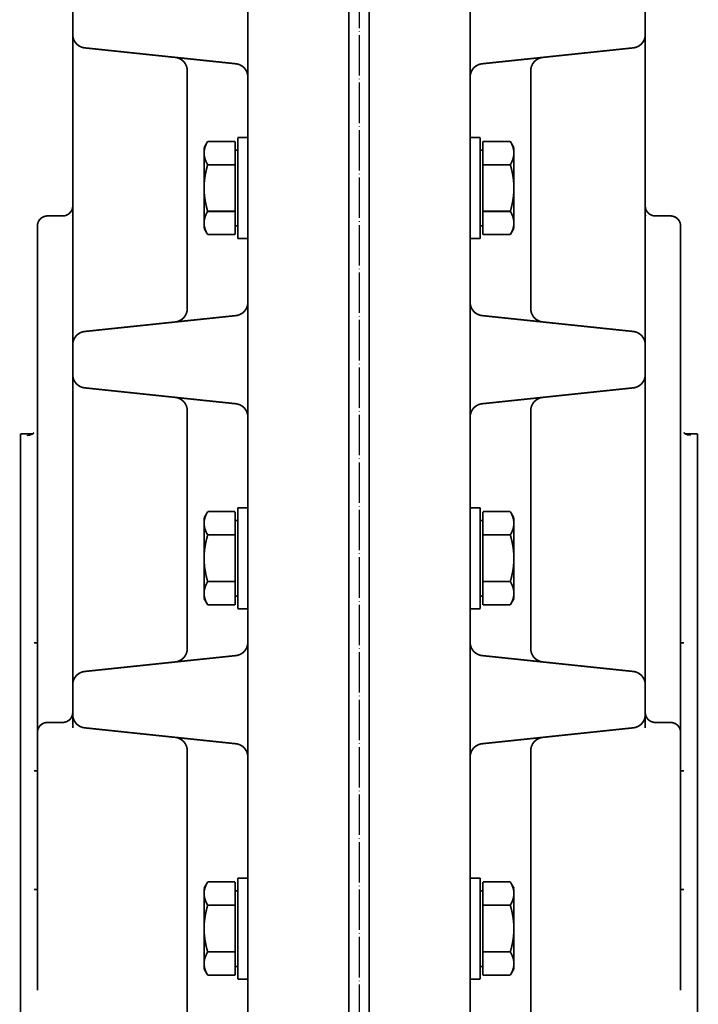
# Model space of a CAD drawing. Units: inches. Extents: x -23949 to -3329, y -683 to 6596.
# Drawn here: x -15564 to -15362, y 1773 to 2065 of the extents above; entities that cross this region are included whole.
import ezdxf

# ---------------------------------------------------------------- set-up
doc = ezdxf.new("R2010")
doc.units = ezdxf.units.IN
doc.linetypes.add('DOT_CENTER', pattern=[14, 12, -1, 0, -1])
for name, color, linetype in [('1', 7, 'Continuous'), ('Viditeln__hrany__JMA1', 7, 'Continuous'), ('Viditeln__tangenci_ln__hrany__JMA1', 7, 'Continuous')]:
    doc.layers.add(name, color=color, linetype=linetype)

msp = doc.modelspace()

# ---------------------------------------------------------------- linework, layer by layer
at = {"layer": '1', "color": 2, "linetype": 'DOT_CENTER'}
msp.add_line((-15462.89, 3273.13), (-15462.89, 877.13), dxfattribs=at)
at = {"layer": 'Viditeln__hrany__JMA1', "color": 7, "linetype": 'Continuous', "const_width": 0.5}
for points in [[(-15465.89, 1641.74), (-15465.89, 2271.13)], [(-15459.89, 2271.13), (-15459.89, 1641.74)], [(-15495.89, 2254.13), (-15495.89, 1649.81)], [(-15429.89, 1649.81), (-15429.89, 2254.13)], [(-15547.89, 2069.53), (-15547.89, 2060.73)], [(-15377.89, 2060.73), (-15377.89, 2069.53)], [(-15547.89, 2060.73), (-15547.89, 2052.78)], [(-15377.89, 2052.78), (-15377.89, 2060.73)], [(-15544.31, 2056.76), (-15499.47, 2052.04)], [(-15426.31, 2052.04), (-15381.47, 2056.76)], [(-15547.89, 2052.78), (-15547.89, 1976.49)], [(-15377.89, 1976.49), (-15377.89, 2052.78)], [(-15513.89, 2049.96), (-15513.89, 1979.31)], [(-15411.89, 1979.31), (-15411.89, 2049.96)], [(-15498.89, 2000.13), (-15498.89, 2030.13)], [(-15495.89, 2030.13), (-15498.89, 2030.13)], [(-15426.89, 2030.13), (-15429.89, 2030.13)], [(-15426.89, 2030.13), (-15426.89, 2000.13)], [(-15508.89, 2027.13), (-15507.82, 2028.99)], [(-15507.82, 2028.99), (-15507.91, 2028.83), (-15508, 2028.67), (-15508.08, 2028.52), (-15508.16, 2028.36), (-15508.23, 2028.21), (-15508.3, 2028.06), (-15508.36, 2027.91), (-15508.42, 2027.77), (-15508.48, 2027.62), (-15508.53, 2027.48), (-15508.58, 2027.34), (-15508.63, 2027.19), (-15508.67, 2027.05), (-15508.71, 2026.91), (-15508.74, 2026.77), (-15508.77, 2026.63), (-15508.8, 2026.49), (-15508.83, 2026.35), (-15508.85, 2026.22), (-15508.86, 2026.08), (-15508.88, 2025.94), (-15508.88, 2025.8), (-15508.89, 2025.66), (-15508.89, 2025.52)], [(-15508.89, 2027.13), (-15508.89, 2025.52)], [(-15499.69, 2028.99), (-15507.82, 2028.99)], [(-15499.69, 2028.99), (-15499.69, 2022.06)], [(-15426.09, 2022.06), (-15426.09, 2028.99)], [(-15417.96, 2028.99), (-15426.09, 2028.99)], [(-15417.96, 2028.99), (-15416.89, 2027.13)], [(-15416.89, 2025.52), (-15416.89, 2025.66), (-15416.9, 2025.8), (-15416.91, 2025.94), (-15416.92, 2026.08), (-15416.94, 2026.22), (-15416.96, 2026.35), (-15416.98, 2026.49), (-15417.01, 2026.63), (-15417.04, 2026.77), (-15417.07, 2026.91), (-15417.11, 2027.05), (-15417.15, 2027.19), (-15417.2, 2027.34), (-15417.25, 2027.48), (-15417.3, 2027.62), (-15417.36, 2027.77), (-15417.42, 2027.91), (-15417.49, 2028.06), (-15417.55, 2028.21), (-15417.63, 2028.36), (-15417.71, 2028.52), (-15417.79, 2028.67), (-15417.87, 2028.83), (-15417.96, 2028.99)], [(-15416.89, 2025.52), (-15416.89, 2027.13)], [(-15508.89, 2025.52), (-15508.89, 2015.13)], [(-15508.89, 2025.52), (-15508.89, 2025.39), (-15508.88, 2025.25), (-15508.88, 2025.11), (-15508.86, 2024.97), (-15508.85, 2024.83), (-15508.83, 2024.69), (-15508.8, 2024.56), (-15508.77, 2024.42), (-15508.74, 2024.28), (-15508.71, 2024.14), (-15508.67, 2024), (-15508.63, 2023.86), (-15508.58, 2023.71), (-15508.53, 2023.57), (-15508.48, 2023.43), (-15508.42, 2023.28), (-15508.36, 2023.13), (-15508.3, 2022.99), (-15508.23, 2022.84), (-15508.16, 2022.68), (-15508.08, 2022.53), (-15508, 2022.38), (-15507.91, 2022.22), (-15507.82, 2022.06)], [(-15499.69, 2026.38), (-15498.89, 2026.38)], [(-15426.89, 2026.38), (-15426.09, 2026.38)], [(-15417.96, 2022.06), (-15417.87, 2022.22), (-15417.79, 2022.38), (-15417.71, 2022.53), (-15417.63, 2022.68), (-15417.55, 2022.84), (-15417.49, 2022.99), (-15417.42, 2023.13), (-15417.36, 2023.28), (-15417.3, 2023.43), (-15417.25, 2023.57), (-15417.2, 2023.71), (-15417.15, 2023.86), (-15417.11, 2024), (-15417.07, 2024.14), (-15417.04, 2024.28), (-15417.01, 2024.42), (-15416.98, 2024.56), (-15416.96, 2024.69), (-15416.94, 2024.83), (-15416.92, 2024.97), (-15416.91, 2025.11), (-15416.9, 2025.25), (-15416.89, 2025.39), (-15416.89, 2025.52)], [(-15416.89, 2015.13), (-15416.89, 2025.52)], [(-15507.82, 2022.06), (-15507.91, 2021.74), (-15508, 2021.43), (-15508.08, 2021.12), (-15508.16, 2020.81), (-15508.23, 2020.51), (-15508.3, 2020.21), (-15508.36, 2019.91), (-15508.42, 2019.62), (-15508.48, 2019.33), (-15508.53, 2019.04), (-15508.58, 2018.75), (-15508.63, 2018.47), (-15508.67, 2018.19), (-15508.71, 2017.91), (-15508.74, 2017.63), (-15508.77, 2017.35), (-15508.8, 2017.07), (-15508.83, 2016.79), (-15508.85, 2016.52), (-15508.86, 2016.24), (-15508.88, 2015.96), (-15508.88, 2015.69), (-15508.89, 2015.41), (-15508.89, 2015.13)], [(-15499.69, 2022.06), (-15507.82, 2022.06)], [(-15499.69, 2022.06), (-15499.69, 2008.2)], [(-15426.09, 2008.2), (-15426.09, 2022.06)], [(-15417.96, 2022.06), (-15426.09, 2022.06)], [(-15416.89, 2015.13), (-15416.89, 2015.41), (-15416.9, 2015.69), (-15416.91, 2015.96), (-15416.92, 2016.24), (-15416.94, 2016.52), (-15416.96, 2016.79), (-15416.98, 2017.07), (-15417.01, 2017.35), (-15417.04, 2017.63), (-15417.07, 2017.91), (-15417.11, 2018.19), (-15417.15, 2018.47), (-15417.2, 2018.75), (-15417.25, 2019.04), (-15417.3, 2019.33), (-15417.36, 2019.62), (-15417.42, 2019.91), (-15417.49, 2020.21), (-15417.55, 2020.51), (-15417.63, 2020.81), (-15417.71, 2021.12), (-15417.79, 2021.43), (-15417.87, 2021.74), (-15417.96, 2022.06)], [(-15508.89, 2015.13), (-15508.89, 2004.74)], [(-15508.89, 2015.13), (-15508.89, 2014.85), (-15508.88, 2014.58), (-15508.88, 2014.3), (-15508.86, 2014.02), (-15508.85, 2013.75), (-15508.83, 2013.47), (-15508.8, 2013.19), (-15508.77, 2012.92), (-15508.74, 2012.64), (-15508.71, 2012.36), (-15508.67, 2012.08), (-15508.63, 2011.79), (-15508.58, 2011.51), (-15508.53, 2011.22), (-15508.48, 2010.94), (-15508.42, 2010.65), (-15508.36, 2010.35), (-15508.3, 2010.06), (-15508.23, 2009.76), (-15508.16, 2009.45), (-15508.08, 2009.15), (-15508, 2008.84), (-15507.91, 2008.52), (-15507.82, 2008.2)], [(-15417.96, 2008.2), (-15417.87, 2008.52), (-15417.79, 2008.84), (-15417.71, 2009.15), (-15417.63, 2009.45), (-15417.55, 2009.76), (-15417.49, 2010.06), (-15417.42, 2010.35), (-15417.36, 2010.65), (-15417.3, 2010.94), (-15417.25, 2011.22), (-15417.2, 2011.51), (-15417.15, 2011.79), (-15417.11, 2012.08), (-15417.07, 2012.36), (-15417.04, 2012.64), (-15417.01, 2012.92), (-15416.98, 2013.19), (-15416.96, 2013.47), (-15416.94, 2013.75), (-15416.92, 2014.02), (-15416.91, 2014.3), (-15416.9, 2014.58), (-15416.89, 2014.85), (-15416.89, 2015.13)], [(-15416.89, 2004.74), (-15416.89, 2015.13)], [(-15548.71, 2007.77), (-15548.41, 2008.13), (-15548.28, 2008.34), (-15548.16, 2008.57), (-15548.06, 2008.82), (-15547.97, 2009.11), (-15547.91, 2009.43), (-15547.9, 2009.61), (-15547.89, 2009.78)], [(-15377.89, 2009.78), (-15377.89, 2009.61), (-15377.87, 2009.43), (-15377.81, 2009.11), (-15377.73, 2008.82), (-15377.62, 2008.57), (-15377.5, 2008.34), (-15377.37, 2008.13), (-15377.08, 2007.77)], [(-15555.39, 2006.83), (-15550.89, 2006.83)], [(-15507.82, 2008.2), (-15507.91, 2008.04), (-15508, 2007.89), (-15508.08, 2007.73), (-15508.16, 2007.58), (-15508.23, 2007.43), (-15508.3, 2007.28), (-15508.36, 2007.13), (-15508.42, 2006.98), (-15508.48, 2006.84), (-15508.53, 2006.69), (-15508.58, 2006.55), (-15508.63, 2006.41), (-15508.67, 2006.27), (-15508.71, 2006.13), (-15508.74, 2005.99), (-15508.77, 2005.85), (-15508.8, 2005.71), (-15508.83, 2005.57), (-15508.85, 2005.43), (-15508.86, 2005.29), (-15508.88, 2005.16), (-15508.88, 2005.02), (-15508.89, 2004.88), (-15508.89, 2004.74)], [(-15499.69, 2008.2), (-15507.82, 2008.2)], [(-15499.69, 2008.2), (-15499.69, 2001.28)], [(-15417.96, 2008.2), (-15426.09, 2008.2)], [(-15426.09, 2001.28), (-15426.09, 2008.2)], [(-15416.89, 2004.74), (-15416.89, 2004.88), (-15416.9, 2005.02), (-15416.91, 2005.16), (-15416.92, 2005.29), (-15416.94, 2005.43), (-15416.96, 2005.57), (-15416.98, 2005.71), (-15417.01, 2005.85), (-15417.04, 2005.99), (-15417.07, 2006.13), (-15417.11, 2006.27), (-15417.15, 2006.41), (-15417.2, 2006.55), (-15417.25, 2006.69), (-15417.3, 2006.84), (-15417.36, 2006.98), (-15417.42, 2007.13), (-15417.49, 2007.28), (-15417.55, 2007.43), (-15417.63, 2007.58), (-15417.71, 2007.73), (-15417.79, 2007.89), (-15417.87, 2008.04), (-15417.96, 2008.2)], [(-15374.89, 2006.83), (-15370.39, 2006.83)], [(-15558.39, 1977.67), (-15558.39, 2003.83)], [(-15508.89, 2004.74), (-15508.89, 2003.13)], [(-15508.89, 2004.74), (-15508.89, 2004.6), (-15508.88, 2004.46), (-15508.88, 2004.32), (-15508.86, 2004.19), (-15508.85, 2004.05), (-15508.83, 2003.91), (-15508.8, 2003.77), (-15508.77, 2003.63), (-15508.74, 2003.49), (-15508.71, 2003.35), (-15508.67, 2003.21), (-15508.63, 2003.07), (-15508.58, 2002.93), (-15508.53, 2002.79), (-15508.48, 2002.64), (-15508.42, 2002.5), (-15508.36, 2002.35), (-15508.3, 2002.2), (-15508.23, 2002.05), (-15508.16, 2001.9), (-15508.08, 2001.75), (-15508, 2001.59), (-15507.91, 2001.43), (-15507.82, 2001.28)], [(-15499.69, 2003.89), (-15498.89, 2003.89)], [(-15426.89, 2003.89), (-15426.09, 2003.89)], [(-15417.96, 2001.28), (-15417.87, 2001.43), (-15417.79, 2001.59), (-15417.71, 2001.75), (-15417.63, 2001.9), (-15417.55, 2002.05), (-15417.49, 2002.2), (-15417.42, 2002.35), (-15417.36, 2002.5), (-15417.3, 2002.64), (-15417.25, 2002.79), (-15417.2, 2002.93), (-15417.15, 2003.07), (-15417.11, 2003.21), (-15417.07, 2003.35), (-15417.04, 2003.49), (-15417.01, 2003.63), (-15416.98, 2003.77), (-15416.96, 2003.91), (-15416.94, 2004.05), (-15416.92, 2004.19), (-15416.91, 2004.32), (-15416.9, 2004.46), (-15416.89, 2004.6), (-15416.89, 2004.74)], [(-15416.89, 2003.13), (-15416.89, 2004.74)], [(-15367.39, 2003.83), (-15367.39, 1977.67)], [(-15508.89, 2003.13), (-15507.82, 2001.28)], [(-15499.69, 2001.28), (-15507.82, 2001.28)], [(-15417.96, 2001.28), (-15426.09, 2001.28)], [(-15417.96, 2001.28), (-15416.89, 2003.13)], [(-15495.89, 2000.13), (-15498.89, 2000.13)], [(-15426.89, 2000.13), (-15429.89, 2000.13)], [(-15558.39, 1939.09), (-15558.39, 1977.67)], [(-15499.47, 1977.22), (-15544.31, 1972.51)], [(-15381.47, 1972.51), (-15426.31, 1977.22)], [(-15367.39, 1977.67), (-15367.39, 1939.09)], [(-15547.89, 1976.49), (-15547.89, 1968.53)], [(-15377.89, 1968.53), (-15377.89, 1976.49)], [(-15547.89, 1968.53), (-15547.89, 1959.73)], [(-15377.89, 1959.73), (-15377.89, 1968.53)], [(-15547.89, 1959.73), (-15547.89, 1951.78)], [(-15377.89, 1951.78), (-15377.89, 1959.73)], [(-15544.31, 1955.76), (-15499.47, 1951.04)], [(-15426.31, 1951.04), (-15381.47, 1955.76)], [(-15547.89, 1951.78), (-15547.89, 1875.49)], [(-15377.89, 1875.49), (-15377.89, 1951.78)], [(-15513.89, 1948.96), (-15513.89, 1878.31)], [(-15411.89, 1878.31), (-15411.89, 1948.96)], [(-15563.39, 964.13), (-15563.39, 1942.13)], [(-15559.77, 1942.13), (-15563.39, 1942.13)], [(-15560.56, 1941.8), (-15560.54, 1941.8), (-15560.5, 1941.81), (-15560.41, 1941.84), (-15560.28, 1941.88), (-15560.09, 1941.96), (-15559.87, 1942.07), (-15559.63, 1942.23), (-15559.39, 1942.41)], [(-15559.77, 1942.13), (-15559.58, 1942.26), (-15559.39, 1942.41)], [(-15366.39, 1942.41), (-15366.16, 1942.23), (-15365.92, 1942.07), (-15365.69, 1941.96), (-15365.51, 1941.88), (-15365.37, 1941.84), (-15365.29, 1941.81), (-15365.24, 1941.8), (-15365.23, 1941.8)], [(-15366.39, 1942.41), (-15366.2, 1942.26), (-15366.01, 1942.13)], [(-15362.39, 1942.13), (-15366.01, 1942.13)], [(-15362.39, 1942.13), (-15362.39, 964.13)], [(-15558.39, 1939.09), (-15558.39, 1926.66)], [(-15367.39, 1926.66), (-15367.39, 1939.09)], [(-15558.39, 1882.23), (-15558.39, 1926.66)], [(-15367.39, 1926.66), (-15367.39, 1882.23)], [(-15508.89, 1917.13), (-15507.82, 1918.99)], [(-15507.82, 1918.99), (-15507.91, 1918.83), (-15508, 1918.67), (-15508.08, 1918.52), (-15508.16, 1918.36), (-15508.23, 1918.21), (-15508.3, 1918.06), (-15508.36, 1917.91), (-15508.42, 1917.77), (-15508.48, 1917.62), (-15508.53, 1917.48), (-15508.58, 1917.34), (-15508.63, 1917.19), (-15508.67, 1917.05), (-15508.71, 1916.91), (-15508.74, 1916.77), (-15508.77, 1916.63), (-15508.8, 1916.49), (-15508.83, 1916.35), (-15508.85, 1916.22), (-15508.86, 1916.08), (-15508.88, 1915.94), (-15508.88, 1915.8), (-15508.89, 1915.66), (-15508.89, 1915.52)], [(-15499.69, 1918.99), (-15507.82, 1918.99)], [(-15499.69, 1918.99), (-15499.69, 1912.06)], [(-15498.89, 1890.13), (-15498.89, 1920.13)], [(-15495.89, 1920.13), (-15498.89, 1920.13)], [(-15426.89, 1920.13), (-15429.89, 1920.13)], [(-15426.89, 1920.13), (-15426.89, 1890.13)], [(-15426.09, 1912.06), (-15426.09, 1918.99)], [(-15417.96, 1918.99), (-15426.09, 1918.99)], [(-15417.96, 1918.99), (-15416.89, 1917.13)], [(-15416.89, 1915.52), (-15416.89, 1915.66), (-15416.9, 1915.8), (-15416.91, 1915.94), (-15416.92, 1916.08), (-15416.94, 1916.22), (-15416.96, 1916.35), (-15416.98, 1916.49), (-15417.01, 1916.63), (-15417.04, 1916.77), (-15417.07, 1916.91), (-15417.11, 1917.05), (-15417.15, 1917.19), (-15417.2, 1917.34), (-15417.25, 1917.48), (-15417.3, 1917.62), (-15417.36, 1917.77), (-15417.42, 1917.91), (-15417.49, 1918.06), (-15417.55, 1918.21), (-15417.63, 1918.36), (-15417.71, 1918.52), (-15417.79, 1918.67), (-15417.87, 1918.83), (-15417.96, 1918.99)], [(-15508.89, 1917.13), (-15508.89, 1915.52)], [(-15499.69, 1916.38), (-15498.89, 1916.38)], [(-15426.89, 1916.38), (-15426.09, 1916.38)], [(-15416.89, 1915.52), (-15416.89, 1917.13)], [(-15508.89, 1915.52), (-15508.89, 1905.13)], [(-15508.89, 1915.52), (-15508.89, 1915.39), (-15508.88, 1915.25), (-15508.88, 1915.11), (-15508.86, 1914.97), (-15508.85, 1914.83), (-15508.83, 1914.69), (-15508.8, 1914.56), (-15508.77, 1914.42), (-15508.74, 1914.28), (-15508.71, 1914.14), (-15508.67, 1914), (-15508.63, 1913.86), (-15508.58, 1913.71), (-15508.53, 1913.57), (-15508.48, 1913.43), (-15508.42, 1913.28), (-15508.36, 1913.13), (-15508.3, 1912.99), (-15508.23, 1912.84), (-15508.16, 1912.68), (-15508.08, 1912.53), (-15508, 1912.38), (-15507.91, 1912.22), (-15507.82, 1912.06)], [(-15417.96, 1912.06), (-15417.87, 1912.22), (-15417.79, 1912.38), (-15417.71, 1912.53), (-15417.63, 1912.68), (-15417.55, 1912.84), (-15417.49, 1912.99), (-15417.42, 1913.13), (-15417.36, 1913.28), (-15417.3, 1913.43), (-15417.25, 1913.57), (-15417.2, 1913.71), (-15417.15, 1913.86), (-15417.11, 1914), (-15417.07, 1914.14), (-15417.04, 1914.28), (-15417.01, 1914.42), (-15416.98, 1914.56), (-15416.96, 1914.69), (-15416.94, 1914.83), (-15416.92, 1914.97), (-15416.91, 1915.11), (-15416.9, 1915.25), (-15416.89, 1915.39), (-15416.89, 1915.52)], [(-15416.89, 1905.13), (-15416.89, 1915.52)], [(-15507.82, 1912.06), (-15507.91, 1911.74), (-15508, 1911.43), (-15508.08, 1911.12), (-15508.16, 1910.81), (-15508.23, 1910.51), (-15508.3, 1910.21), (-15508.36, 1909.91), (-15508.42, 1909.62), (-15508.48, 1909.33), (-15508.53, 1909.04), (-15508.58, 1908.75), (-15508.63, 1908.47), (-15508.67, 1908.19), (-15508.71, 1907.91), (-15508.74, 1907.63), (-15508.77, 1907.35), (-15508.8, 1907.07), (-15508.83, 1906.79), (-15508.85, 1906.52), (-15508.86, 1906.24), (-15508.88, 1905.96), (-15508.88, 1905.69), (-15508.89, 1905.41), (-15508.89, 1905.13)], [(-15499.69, 1912.06), (-15507.82, 1912.06)], [(-15499.69, 1912.06), (-15499.69, 1898.2)], [(-15426.09, 1898.2), (-15426.09, 1912.06)], [(-15417.96, 1912.06), (-15426.09, 1912.06)], [(-15416.89, 1905.13), (-15416.89, 1905.41), (-15416.9, 1905.69), (-15416.91, 1905.96), (-15416.92, 1906.24), (-15416.94, 1906.52), (-15416.96, 1906.79), (-15416.98, 1907.07), (-15417.01, 1907.35), (-15417.04, 1907.63), (-15417.07, 1907.91), (-15417.11, 1908.19), (-15417.15, 1908.47), (-15417.2, 1908.75), (-15417.25, 1909.04), (-15417.3, 1909.33), (-15417.36, 1909.62), (-15417.42, 1909.91), (-15417.49, 1910.21), (-15417.55, 1910.51), (-15417.63, 1910.81), (-15417.71, 1911.12), (-15417.79, 1911.43), (-15417.87, 1911.74), (-15417.96, 1912.06)], [(-15508.89, 1905.13), (-15508.89, 1894.74)], [(-15508.89, 1905.13), (-15508.89, 1904.85), (-15508.88, 1904.58), (-15508.88, 1904.3), (-15508.86, 1904.02), (-15508.85, 1903.75), (-15508.83, 1903.47), (-15508.8, 1903.19), (-15508.77, 1902.92), (-15508.74, 1902.64), (-15508.71, 1902.36), (-15508.67, 1902.08), (-15508.63, 1901.79), (-15508.58, 1901.51), (-15508.53, 1901.22), (-15508.48, 1900.94), (-15508.42, 1900.65), (-15508.36, 1900.35), (-15508.3, 1900.06), (-15508.23, 1899.76), (-15508.16, 1899.45), (-15508.08, 1899.15), (-15508, 1898.84), (-15507.91, 1898.52), (-15507.82, 1898.2)], [(-15417.96, 1898.2), (-15417.87, 1898.52), (-15417.79, 1898.84), (-15417.71, 1899.15), (-15417.63, 1899.45), (-15417.55, 1899.76), (-15417.49, 1900.06), (-15417.42, 1900.35), (-15417.36, 1900.65), (-15417.3, 1900.94), (-15417.25, 1901.22), (-15417.2, 1901.51), (-15417.15, 1901.79), (-15417.11, 1902.08), (-15417.07, 1902.36), (-15417.04, 1902.64), (-15417.01, 1902.92), (-15416.98, 1903.19), (-15416.96, 1903.47), (-15416.94, 1903.75), (-15416.92, 1904.02), (-15416.91, 1904.3), (-15416.9, 1904.58), (-15416.89, 1904.85), (-15416.89, 1905.13)], [(-15416.89, 1894.74), (-15416.89, 1905.13)], [(-15507.82, 1898.2), (-15507.91, 1898.04), (-15508, 1897.89), (-15508.08, 1897.73), (-15508.16, 1897.58), (-15508.23, 1897.43), (-15508.3, 1897.28), (-15508.36, 1897.13), (-15508.42, 1896.98), (-15508.48, 1896.84), (-15508.53, 1896.69), (-15508.58, 1896.55), (-15508.63, 1896.41), (-15508.67, 1896.27), (-15508.71, 1896.13), (-15508.74, 1895.99), (-15508.77, 1895.85), (-15508.8, 1895.71), (-15508.83, 1895.57), (-15508.85, 1895.43), (-15508.86, 1895.29), (-15508.88, 1895.16), (-15508.88, 1895.02), (-15508.89, 1894.88), (-15508.89, 1894.74)], [(-15499.69, 1898.2), (-15507.82, 1898.2)], [(-15499.69, 1898.2), (-15499.69, 1891.28)], [(-15417.96, 1898.2), (-15426.09, 1898.2)], [(-15426.09, 1891.28), (-15426.09, 1898.2)], [(-15416.89, 1894.74), (-15416.89, 1894.88), (-15416.9, 1895.02), (-15416.91, 1895.16), (-15416.92, 1895.29), (-15416.94, 1895.43), (-15416.96, 1895.57), (-15416.98, 1895.71), (-15417.01, 1895.85), (-15417.04, 1895.99), (-15417.07, 1896.13), (-15417.11, 1896.27), (-15417.15, 1896.41), (-15417.2, 1896.55), (-15417.25, 1896.69), (-15417.3, 1896.84), (-15417.36, 1896.98), (-15417.42, 1897.13), (-15417.49, 1897.28), (-15417.55, 1897.43), (-15417.63, 1897.58), (-15417.71, 1897.73), (-15417.79, 1897.89), (-15417.87, 1898.04), (-15417.96, 1898.2)], [(-15508.89, 1894.74), (-15508.89, 1893.13)], [(-15508.89, 1894.74), (-15508.89, 1894.6), (-15508.88, 1894.46), (-15508.88, 1894.32), (-15508.86, 1894.19), (-15508.85, 1894.05), (-15508.83, 1893.91), (-15508.8, 1893.77), (-15508.77, 1893.63), (-15508.74, 1893.49), (-15508.71, 1893.35), (-15508.67, 1893.21), (-15508.63, 1893.07), (-15508.58, 1892.93), (-15508.53, 1892.79), (-15508.48, 1892.64), (-15508.42, 1892.5), (-15508.36, 1892.35), (-15508.3, 1892.2), (-15508.23, 1892.05), (-15508.16, 1891.9), (-15508.08, 1891.75), (-15508, 1891.59), (-15507.91, 1891.43), (-15507.82, 1891.28)], [(-15508.89, 1893.13), (-15507.82, 1891.28)], [(-15499.69, 1893.89), (-15498.89, 1893.89)], [(-15426.89, 1893.89), (-15426.09, 1893.89)], [(-15417.96, 1891.28), (-15417.87, 1891.43), (-15417.79, 1891.59), (-15417.71, 1891.75), (-15417.63, 1891.9), (-15417.55, 1892.05), (-15417.49, 1892.2), (-15417.42, 1892.35), (-15417.36, 1892.5), (-15417.3, 1892.64), (-15417.25, 1892.79), (-15417.2, 1892.93), (-15417.15, 1893.07), (-15417.11, 1893.21), (-15417.07, 1893.35), (-15417.04, 1893.49), (-15417.01, 1893.63), (-15416.98, 1893.77), (-15416.96, 1893.91), (-15416.94, 1894.05), (-15416.92, 1894.19), (-15416.91, 1894.32), (-15416.9, 1894.46), (-15416.89, 1894.6), (-15416.89, 1894.74)], [(-15417.96, 1891.28), (-15416.89, 1893.13)], [(-15416.89, 1893.13), (-15416.89, 1894.74)], [(-15499.69, 1891.28), (-15507.82, 1891.28)], [(-15495.89, 1890.13), (-15498.89, 1890.13)], [(-15426.89, 1890.13), (-15429.89, 1890.13)], [(-15417.96, 1891.28), (-15426.09, 1891.28)], [(-15558.39, 1882.23), (-15558.39, 1863.36)], [(-15367.39, 1863.36), (-15367.39, 1882.23)], [(-15559.39, 1880.01), (-15558.39, 1880.01)], [(-15367.39, 1880.01), (-15366.39, 1880.01)], [(-15547.89, 1875.49), (-15547.89, 1867.53)], [(-15499.47, 1876.22), (-15544.31, 1871.51)], [(-15381.47, 1871.51), (-15426.31, 1876.22)], [(-15377.89, 1867.53), (-15377.89, 1875.49)], [(-15547.89, 1867.53), (-15547.89, 1858.73)], [(-15377.89, 1858.73), (-15377.89, 1867.53)], [(-15558.39, 1863.36), (-15558.39, 1853.36)], [(-15367.39, 1853.36), (-15367.39, 1863.36)], [(-15547.89, 1858.73), (-15547.89, 1854.67)], [(-15377.89, 1854.67), (-15377.89, 1858.73)], [(-15555.39, 1856.36), (-15550.89, 1856.36)], [(-15544.31, 1854.76), (-15499.47, 1850.04)], [(-15426.31, 1850.04), (-15381.47, 1854.76)], [(-15374.89, 1856.36), (-15370.39, 1856.36)], [(-15558.39, 1803.86), (-15558.39, 1853.36)], [(-15367.39, 1853.36), (-15367.39, 1803.86)], [(-15513.89, 1847.96), (-15513.89, 1761.82)], [(-15411.89, 1761.82), (-15411.89, 1847.96)], [(-15559.39, 1842.01), (-15558.39, 1842.01)], [(-15367.39, 1842.01), (-15366.39, 1842.01)], [(-15508.89, 1807.13), (-15507.82, 1808.99)], [(-15507.82, 1808.99), (-15507.91, 1808.83), (-15508, 1808.67), (-15508.08, 1808.52), (-15508.16, 1808.36), (-15508.23, 1808.21), (-15508.3, 1808.06), (-15508.36, 1807.91), (-15508.42, 1807.77), (-15508.48, 1807.62), (-15508.53, 1807.48), (-15508.58, 1807.34), (-15508.63, 1807.19), (-15508.67, 1807.05), (-15508.71, 1806.91), (-15508.74, 1806.77), (-15508.77, 1806.63), (-15508.8, 1806.49), (-15508.83, 1806.35), (-15508.85, 1806.22), (-15508.86, 1806.08), (-15508.88, 1805.94), (-15508.88, 1805.8), (-15508.89, 1805.66), (-15508.89, 1805.52)], [(-15499.69, 1808.99), (-15507.82, 1808.99)], [(-15499.69, 1808.99), (-15499.69, 1802.06)], [(-15498.89, 1780.13), (-15498.89, 1810.13)], [(-15495.89, 1810.13), (-15498.89, 1810.13)], [(-15426.89, 1810.13), (-15429.89, 1810.13)], [(-15426.89, 1810.13), (-15426.89, 1780.13)], [(-15426.09, 1802.06), (-15426.09, 1808.99)], [(-15417.96, 1808.99), (-15426.09, 1808.99)], [(-15417.96, 1808.99), (-15416.89, 1807.13)], [(-15416.89, 1805.52), (-15416.89, 1805.66), (-15416.9, 1805.8), (-15416.91, 1805.94), (-15416.92, 1806.08), (-15416.94, 1806.22), (-15416.96, 1806.35), (-15416.98, 1806.49), (-15417.01, 1806.63), (-15417.04, 1806.77), (-15417.07, 1806.91), (-15417.11, 1807.05), (-15417.15, 1807.19), (-15417.2, 1807.34), (-15417.25, 1807.48), (-15417.3, 1807.62), (-15417.36, 1807.77), (-15417.42, 1807.91), (-15417.49, 1808.06), (-15417.55, 1808.21), (-15417.63, 1808.36), (-15417.71, 1808.52), (-15417.79, 1808.67), (-15417.87, 1808.83), (-15417.96, 1808.99)], [(-15559.39, 1806.71), (-15558.39, 1806.71)], [(-15508.89, 1807.13), (-15508.89, 1805.52)], [(-15508.89, 1805.52), (-15508.89, 1795.13)], [(-15508.89, 1805.52), (-15508.89, 1805.39), (-15508.88, 1805.25), (-15508.88, 1805.11), (-15508.86, 1804.97), (-15508.85, 1804.83), (-15508.83, 1804.69), (-15508.8, 1804.56), (-15508.77, 1804.42), (-15508.74, 1804.28), (-15508.71, 1804.14), (-15508.67, 1804), (-15508.63, 1803.86), (-15508.58, 1803.71), (-15508.53, 1803.57), (-15508.48, 1803.43), (-15508.42, 1803.28), (-15508.36, 1803.13), (-15508.3, 1802.99), (-15508.23, 1802.84), (-15508.16, 1802.68), (-15508.08, 1802.53), (-15508, 1802.38), (-15507.91, 1802.22), (-15507.82, 1802.06)], [(-15499.69, 1806.38), (-15498.89, 1806.38)], [(-15426.89, 1806.38), (-15426.09, 1806.38)], [(-15417.96, 1802.06), (-15417.87, 1802.22), (-15417.79, 1802.38), (-15417.71, 1802.53), (-15417.63, 1802.68), (-15417.55, 1802.84), (-15417.49, 1802.99), (-15417.42, 1803.13), (-15417.36, 1803.28), (-15417.3, 1803.43), (-15417.25, 1803.57), (-15417.2, 1803.71), (-15417.15, 1803.86), (-15417.11, 1804), (-15417.07, 1804.14), (-15417.04, 1804.28), (-15417.01, 1804.42), (-15416.98, 1804.56), (-15416.96, 1804.69), (-15416.94, 1804.83), (-15416.92, 1804.97), (-15416.91, 1805.11), (-15416.9, 1805.25), (-15416.89, 1805.39), (-15416.89, 1805.52)], [(-15416.89, 1805.52), (-15416.89, 1807.13)], [(-15416.89, 1795.13), (-15416.89, 1805.52)], [(-15367.39, 1806.71), (-15366.39, 1806.71)], [(-15558.39, 1803.86), (-15558.39, 1788.1)], [(-15507.82, 1802.06), (-15507.91, 1801.74), (-15508, 1801.43), (-15508.08, 1801.12), (-15508.16, 1800.81), (-15508.23, 1800.51), (-15508.3, 1800.21), (-15508.36, 1799.91), (-15508.42, 1799.62), (-15508.48, 1799.33), (-15508.53, 1799.04), (-15508.58, 1798.75), (-15508.63, 1798.47), (-15508.67, 1798.19), (-15508.71, 1797.91), (-15508.74, 1797.63), (-15508.77, 1797.35), (-15508.8, 1797.07), (-15508.83, 1796.79), (-15508.85, 1796.52), (-15508.86, 1796.24), (-15508.88, 1795.96), (-15508.88, 1795.69), (-15508.89, 1795.41), (-15508.89, 1795.13)], [(-15499.69, 1802.06), (-15507.82, 1802.06)], [(-15499.69, 1802.06), (-15499.69, 1788.2)], [(-15426.09, 1788.2), (-15426.09, 1802.06)], [(-15417.96, 1802.06), (-15426.09, 1802.06)], [(-15416.89, 1795.13), (-15416.89, 1795.41), (-15416.9, 1795.69), (-15416.91, 1795.96), (-15416.92, 1796.24), (-15416.94, 1796.52), (-15416.96, 1796.79), (-15416.98, 1797.07), (-15417.01, 1797.35), (-15417.04, 1797.63), (-15417.07, 1797.91), (-15417.11, 1798.19), (-15417.15, 1798.47), (-15417.2, 1798.75), (-15417.25, 1799.04), (-15417.3, 1799.33), (-15417.36, 1799.62), (-15417.42, 1799.91), (-15417.49, 1800.21), (-15417.55, 1800.51), (-15417.63, 1800.81), (-15417.71, 1801.12), (-15417.79, 1801.43), (-15417.87, 1801.74), (-15417.96, 1802.06)], [(-15367.39, 1788.1), (-15367.39, 1803.86)], [(-15508.89, 1795.13), (-15508.89, 1784.74)], [(-15508.89, 1795.13), (-15508.89, 1794.85), (-15508.88, 1794.58), (-15508.88, 1794.3), (-15508.86, 1794.02), (-15508.85, 1793.75), (-15508.83, 1793.47), (-15508.8, 1793.19), (-15508.77, 1792.92), (-15508.74, 1792.64), (-15508.71, 1792.36), (-15508.67, 1792.08), (-15508.63, 1791.79), (-15508.58, 1791.51), (-15508.53, 1791.22), (-15508.48, 1790.94), (-15508.42, 1790.65), (-15508.36, 1790.35), (-15508.3, 1790.06), (-15508.23, 1789.76), (-15508.16, 1789.45), (-15508.08, 1789.15), (-15508, 1788.84), (-15507.91, 1788.52), (-15507.82, 1788.2)], [(-15417.96, 1788.2), (-15417.87, 1788.52), (-15417.79, 1788.84), (-15417.71, 1789.15), (-15417.63, 1789.45), (-15417.55, 1789.76), (-15417.49, 1790.06), (-15417.42, 1790.35), (-15417.36, 1790.65), (-15417.3, 1790.94), (-15417.25, 1791.22), (-15417.2, 1791.51), (-15417.15, 1791.79), (-15417.11, 1792.08), (-15417.07, 1792.36), (-15417.04, 1792.64), (-15417.01, 1792.92), (-15416.98, 1793.19), (-15416.96, 1793.47), (-15416.94, 1793.75), (-15416.92, 1794.02), (-15416.91, 1794.3), (-15416.9, 1794.58), (-15416.89, 1794.85), (-15416.89, 1795.13)], [(-15416.89, 1784.74), (-15416.89, 1795.13)], [(-15558.39, 1788.1), (-15558.39, 1776.81)], [(-15507.82, 1788.2), (-15507.91, 1788.04), (-15508, 1787.89), (-15508.08, 1787.73), (-15508.16, 1787.58), (-15508.23, 1787.43), (-15508.3, 1787.28), (-15508.36, 1787.13), (-15508.42, 1786.98), (-15508.48, 1786.84), (-15508.53, 1786.69), (-15508.58, 1786.55), (-15508.63, 1786.41), (-15508.67, 1786.27), (-15508.71, 1786.13), (-15508.74, 1785.99), (-15508.77, 1785.85), (-15508.8, 1785.71), (-15508.83, 1785.57), (-15508.85, 1785.43), (-15508.86, 1785.29), (-15508.88, 1785.16), (-15508.88, 1785.02), (-15508.89, 1784.88), (-15508.89, 1784.74)], [(-15499.69, 1788.2), (-15507.82, 1788.2)], [(-15499.69, 1788.2), (-15499.69, 1781.28)], [(-15417.96, 1788.2), (-15426.09, 1788.2)], [(-15426.09, 1781.28), (-15426.09, 1788.2)], [(-15416.89, 1784.74), (-15416.89, 1784.88), (-15416.9, 1785.02), (-15416.91, 1785.16), (-15416.92, 1785.29), (-15416.94, 1785.43), (-15416.96, 1785.57), (-15416.98, 1785.71), (-15417.01, 1785.85), (-15417.04, 1785.99), (-15417.07, 1786.13), (-15417.11, 1786.27), (-15417.15, 1786.41), (-15417.2, 1786.55), (-15417.25, 1786.69), (-15417.3, 1786.84), (-15417.36, 1786.98), (-15417.42, 1787.13), (-15417.49, 1787.28), (-15417.55, 1787.43), (-15417.63, 1787.58), (-15417.71, 1787.73), (-15417.79, 1787.89), (-15417.87, 1788.04), (-15417.96, 1788.2)], [(-15367.39, 1776.81), (-15367.39, 1788.1)], [(-15508.89, 1784.74), (-15508.89, 1783.13)], [(-15508.89, 1784.74), (-15508.89, 1784.6), (-15508.88, 1784.46), (-15508.88, 1784.32), (-15508.86, 1784.19), (-15508.85, 1784.05), (-15508.83, 1783.91), (-15508.8, 1783.77), (-15508.77, 1783.63), (-15508.74, 1783.49), (-15508.71, 1783.35), (-15508.67, 1783.21), (-15508.63, 1783.07), (-15508.58, 1782.93), (-15508.53, 1782.79), (-15508.48, 1782.64), (-15508.42, 1782.5), (-15508.36, 1782.35), (-15508.3, 1782.2), (-15508.23, 1782.05), (-15508.16, 1781.9), (-15508.08, 1781.75), (-15508, 1781.59), (-15507.91, 1781.43), (-15507.82, 1781.28)], [(-15417.96, 1781.28), (-15417.87, 1781.43), (-15417.79, 1781.59), (-15417.71, 1781.75), (-15417.63, 1781.9), (-15417.55, 1782.05), (-15417.49, 1782.2), (-15417.42, 1782.35), (-15417.36, 1782.5), (-15417.3, 1782.64), (-15417.25, 1782.79), (-15417.2, 1782.93), (-15417.15, 1783.07), (-15417.11, 1783.21), (-15417.07, 1783.35), (-15417.04, 1783.49), (-15417.01, 1783.63), (-15416.98, 1783.77), (-15416.96, 1783.91), (-15416.94, 1784.05), (-15416.92, 1784.19), (-15416.91, 1784.32), (-15416.9, 1784.46), (-15416.89, 1784.6), (-15416.89, 1784.74)], [(-15416.89, 1783.13), (-15416.89, 1784.74)], [(-15508.89, 1783.13), (-15507.82, 1781.28)], [(-15499.69, 1781.28), (-15507.82, 1781.28)], [(-15499.69, 1783.89), (-15498.89, 1783.89)], [(-15426.89, 1783.89), (-15426.09, 1783.89)], [(-15417.96, 1781.28), (-15426.09, 1781.28)], [(-15417.96, 1781.28), (-15416.89, 1783.13)], [(-15495.89, 1780.13), (-15498.89, 1780.13)], [(-15426.89, 1780.13), (-15429.89, 1780.13)]]:
    msp.add_lwpolyline(points, dxfattribs=at)
for points in [[(-15547.89, 2060.73, 0.383864), (-15544.31, 2056.76, 0.383864)], [(-15381.47, 2056.76, 0.383864), (-15377.89, 2060.73, 0.383864)], [(-15513.89, 2049.96, 0.383864), (-15517.47, 2053.93, 0.383864)], [(-15408.31, 2053.93, 0.383864), (-15411.89, 2049.96, 0.383864)], [(-15495.89, 2048.06, 0.383864), (-15499.47, 2052.04, 0.383864)], [(-15426.31, 2052.04, 0.383864), (-15429.89, 2048.06, 0.383864)], [(-15555.39, 2006.83, 0.414214), (-15558.39, 2003.83, 0.414214)], [(-15550.89, 2006.83, 0.206707), (-15548.71, 2007.77, 0.206707)], [(-15377.08, 2007.77, 0.206707), (-15374.89, 2006.83, 0.206707)], [(-15367.39, 2003.83, 0.414214), (-15370.39, 2006.83, 0.414214)], [(-15499.47, 1977.22, 0.383864), (-15495.89, 1981.2, 0.383864)], [(-15429.89, 1981.2, 0.383864), (-15426.31, 1977.22, 0.383864)], [(-15517.47, 1975.33, 0.383864), (-15513.89, 1979.31, 0.383864)], [(-15411.89, 1979.31, 0.383864), (-15408.31, 1975.33, 0.383864)], [(-15544.31, 1972.51, 0.383864), (-15547.89, 1968.53, 0.383864)], [(-15377.89, 1968.53, 0.383864), (-15381.47, 1972.51, 0.383864)], [(-15547.89, 1959.73, 0.383864), (-15544.31, 1955.76, 0.383864)], [(-15381.47, 1955.76, 0.383864), (-15377.89, 1959.73, 0.383864)], [(-15513.89, 1948.96, 0.383864), (-15517.47, 1952.93, 0.383864)], [(-15495.89, 1947.06, 0.383864), (-15499.47, 1951.04, 0.383864)], [(-15426.31, 1951.04, 0.383864), (-15429.89, 1947.06, 0.383864)], [(-15408.31, 1952.93, 0.383864), (-15411.89, 1948.96, 0.383864)], [(-15517.47, 1874.33, 0.383864), (-15513.89, 1878.31, 0.383864)], [(-15499.47, 1876.22, 0.383864), (-15495.89, 1880.2, 0.383864)], [(-15429.89, 1880.2, 0.383864), (-15426.31, 1876.22, 0.383864)], [(-15411.89, 1878.31, 0.383864), (-15408.31, 1874.33, 0.383864)], [(-15544.31, 1871.51, 0.383864), (-15547.89, 1867.53, 0.383864)], [(-15377.89, 1867.53, 0.383864), (-15381.47, 1871.51, 0.383864)], [(-15550.89, 1856.36, 0.414214), (-15547.89, 1859.36, 0.414214)], [(-15547.89, 1858.73, 0.383864), (-15544.31, 1854.76, 0.383864)], [(-15381.47, 1854.76, 0.383864), (-15377.89, 1858.73, 0.383864)], [(-15377.89, 1859.36, 0.414214), (-15374.89, 1856.36, 0.414214)], [(-15555.39, 1856.36, 0.414214), (-15558.39, 1853.36, 0.414214)], [(-15367.39, 1853.36, 0.414214), (-15370.39, 1856.36, 0.414214)], [(-15513.89, 1847.96, 0.383864), (-15517.47, 1851.93, 0.383864)], [(-15408.31, 1851.93, 0.383864), (-15411.89, 1847.96, 0.383864)], [(-15495.89, 1846.06, 0.383864), (-15499.47, 1850.04, 0.383864)], [(-15426.31, 1850.04, 0.383864), (-15429.89, 1846.06, 0.383864)]]:
    msp.add_lwpolyline(points, format="xyb", dxfattribs=at)
at = {"layer": 'Viditeln__tangenci_ln__hrany__JMA1', "color": 9, "linetype": 'Continuous', "const_width": 0.25}
for points in [[(-15548.71, 2007.77), (-15548.65, 2007.84), (-15548.59, 2007.9), (-15548.54, 2007.97), (-15548.48, 2008.04), (-15548.43, 2008.11), (-15548.38, 2008.18), (-15548.33, 2008.26), (-15548.28, 2008.33), (-15548.24, 2008.41), (-15548.2, 2008.49), (-15548.16, 2008.57), (-15548.12, 2008.66), (-15548.09, 2008.74), (-15548.05, 2008.83), (-15548.02, 2008.92), (-15548, 2009.01), (-15547.97, 2009.1), (-15547.95, 2009.2), (-15547.93, 2009.29), (-15547.92, 2009.39), (-15547.91, 2009.49), (-15547.9, 2009.59), (-15547.89, 2009.69), (-15547.89, 2009.78)], [(-15377.89, 2009.78), (-15377.89, 2009.69), (-15377.88, 2009.59), (-15377.88, 2009.49), (-15377.87, 2009.39), (-15377.85, 2009.29), (-15377.83, 2009.2), (-15377.81, 2009.1), (-15377.79, 2009.01), (-15377.76, 2008.92), (-15377.73, 2008.83), (-15377.7, 2008.74), (-15377.66, 2008.66), (-15377.63, 2008.57), (-15377.59, 2008.49), (-15377.54, 2008.41), (-15377.5, 2008.33), (-15377.45, 2008.26), (-15377.4, 2008.18), (-15377.35, 2008.11), (-15377.3, 2008.04), (-15377.25, 2007.97), (-15377.19, 2007.9), (-15377.13, 2007.84), (-15377.08, 2007.77)], [(-15547.89, 2008.18), (-15547.89, 2008.13), (-15547.89, 2008.08), (-15547.89, 2008.03), (-15547.9, 2007.98), (-15547.9, 2007.93), (-15547.9, 2007.88), (-15547.91, 2007.83), (-15547.91, 2007.78), (-15547.92, 2007.73), (-15547.92, 2007.67), (-15547.93, 2007.62), (-15547.94, 2007.57), (-15547.94, 2007.52), (-15547.95, 2007.47), (-15547.96, 2007.42), (-15547.97, 2007.37), (-15547.98, 2007.32), (-15547.99, 2007.27), (-15548, 2007.22), (-15548.02, 2007.17), (-15548.03, 2007.13), (-15548.04, 2007.08), (-15548.06, 2007.03), (-15548.07, 2006.98)], [(-15377.71, 2006.98), (-15377.73, 2007.03), (-15377.74, 2007.08), (-15377.76, 2007.13), (-15377.77, 2007.17), (-15377.78, 2007.22), (-15377.79, 2007.27), (-15377.8, 2007.32), (-15377.81, 2007.37), (-15377.82, 2007.42), (-15377.83, 2007.47), (-15377.84, 2007.52), (-15377.85, 2007.57), (-15377.85, 2007.62), (-15377.86, 2007.67), (-15377.87, 2007.73), (-15377.87, 2007.78), (-15377.88, 2007.83), (-15377.88, 2007.88), (-15377.88, 2007.93), (-15377.89, 2007.98), (-15377.89, 2008.03), (-15377.89, 2008.08), (-15377.89, 2008.13), (-15377.89, 2008.18)]]:
    msp.add_lwpolyline(points, dxfattribs=at)
at = {"layer": 'Viditeln__tangenci_ln__hrany__JMA1', "color": 9, "linetype": 'Continuous'}
for points in [[(-15548.07, 2006.98), (-15547.98, 2006.93), (-15547.89, 2006.89)], [(-15377.71, 2006.98), (-15377.8, 2006.93), (-15377.89, 2006.89)], [(-15561.39, 1941.64), (-15560.87, 1941.69), (-15560.37, 1941.82), (-15560.12, 1941.92), (-15559.89, 1942.04), (-15559.63, 1942.21), (-15559.39, 1942.4)], [(-15364.39, 1941.64), (-15364.91, 1941.69), (-15365.42, 1941.82), (-15365.66, 1941.92), (-15365.89, 1942.04), (-15366.15, 1942.21), (-15366.39, 1942.4)]]:
    msp.add_spline(points, degree=3, dxfattribs=at)

doc.saveas('drawing.dxf')
